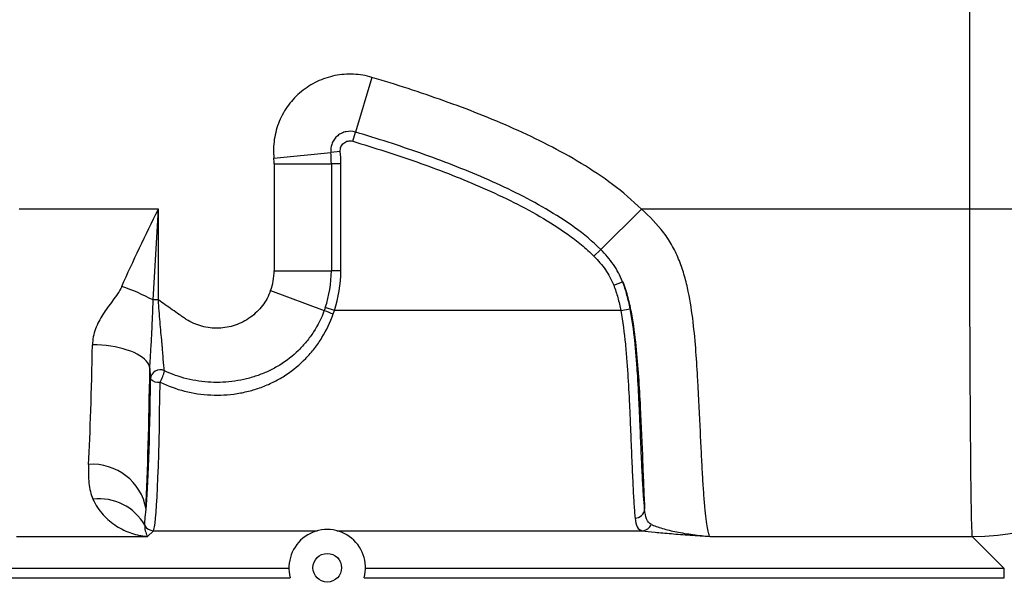
# Model space of a CAD drawing. Units: millimetres. Extents: x 0 to 4080, y 0 to 1540.
# Drawn here: x 1953 to 2035, y 349 to 397 of the extents above; entities that cross this region are included whole.
import ezdxf

# ---------------------------------------------------------------- set-up
doc = ezdxf.new("R2010")
doc.units = ezdxf.units.MM
doc.header["$LTSCALE"] = 5.5
for name, color, linetype, lineweight in [('AM_5', 3, 'Continuous', 25), ('AM_8', 1, 'Continuous', 25), ('TK1', 7, 'Continuous', 25)]:
    doc.layers.add(name, color=color, linetype=linetype, lineweight=lineweight)
doc.styles.get("Standard").update_dxf_attribs({"font": 'ISOCP.SHX', "bigfont": 'EXTFONT.SHX'})
doc.dimstyles.new('AM_JIS$0', dxfattribs={"dimtxt": 3.5, "dimasz": 2.5, "dimexe": 1, "dimexo": 1, "dimgap": 1.5, "dimtad": 3, "dimdsep": 46, "dimtxsty": 'STANDARD', "dimblk": 'OPEN30', "dimcen": 0, "dimclrd": 256, "dimclre": 256, "dimclrt": 2, "dimadec": 0, "dimazin": 2, "dimtp": 0.1, "dimtm": 0.1, "dimtfac": 0.71, "dimtmove": 0, "dimatfit": 3, "dimldrblk": 'OPEN30', "dimfxl": 1, "dimlwd": -1, "dimlwe": -1, "dimarcsym": 0})

# ---------------------------------------------------------------- blocks, each defined once
blk = doc.blocks.new('_Open30')
at = {"color": 0, "linetype": 'ByBlock', "lineweight": -2}
for p, q in [((-1, 0.2679), (0, 0)), ((0, 0), (-1, -0.2679)), ((0, 0), (-1, 0))]:
    blk.add_line(p, q, dxfattribs=at)
blk = doc.blocks.new('*D7')
at = {"layer": 'AM_5', "linetype": 'ByBlock'}
for p, q in [((1632.138, 375.693), (1632.138, 253.606)), ((2042.138, 375.693), (2042.138, 253.606)), ((1645.888, 259.106), (2028.388, 259.106))]:
    blk.add_line(p, q, dxfattribs=at)
at = {"layer": 'Defpoints', "color": 0}
for p in [(1632.138, 381.193), (2042.138, 381.193), (2042.138, 259.106)]:
    blk.add_point(p, dxfattribs=at)
at = {"layer": 'AM_5', "xscale": 13.75, "yscale": 13.75, "zscale": 13.75, "rotation": 180}
blk.add_blockref('_Open30', (1632.138, 259.106), dxfattribs=at)
at = {"layer": 'AM_5', "xscale": 13.75, "yscale": 13.75, "zscale": 13.75}
blk.add_blockref('_Open30', (2042.138, 259.106), dxfattribs=at)
at = {"layer": 'AM_5', "color": 2, "insert": (1837.138, 276.981), "char_height": 19.25, "attachment_point": 5}
blk.add_mtext('410 内部有効寸法', dxfattribs=at)

msp = doc.modelspace()

# ---------------------------------------------------------------- hatches: boundary and pattern name
at = {"layer": 'AM_8'}
h = msp.add_hatch(dxfattribs=at)
h.set_pattern_fill('_U', color=256, scale=13.75, angle=45, style=0, pattern_type=0)
h.set_pattern_definition([(45, (68.127, -105.648), (-9.72272, 9.72272), [])])
edge = h.paths.add_edge_path(flags=0)
edge.add_arc((1674.993, 381.399), 76.2, 194.77776, 224.02527)
edge.add_line((1620.203, 328.442), (1632.858, 328.442))
edge.add_line((1632.858, 328.442), (1639.208, 328.442))
edge.add_line((1639.208, 328.442), (1645.558, 328.442))
edge.add_line((1645.558, 328.442), (1651.664, 328.442))
edge.add_line((1651.664, 328.442), (1657.147, 328.442))
edge.add_ellipse((1657.146, 329.236), major_axis=(-0.636, 0.477), ratio=0.999049, start_angle=126.91737, end_angle=216.81268)
edge.add_line((1657.941, 329.235), (1657.941, 332.219))
edge.add_spline(control_points=[(1657.941, 332.219), (1657.941, 332.277), (1657.934, 332.336), (1657.921, 332.393), (1657.902, 332.48), (1657.867, 332.564), (1657.82, 332.64), (1657.773, 332.715), (1657.712, 332.783), (1657.643, 332.839), (1657.573, 332.894), (1657.493, 332.939), (1657.409, 332.968), (1657.344, 332.991), (1657.276, 333.005), (1657.208, 333.011)], knot_values=[0, 0, 0, 0, 0.000175, 0.000175, 0.000175, 0.000444, 0.000444, 0.000444, 0.000713, 0.000713, 0.000713, 0.000982, 0.000982, 0.000982, 0.001189, 0.001189, 0.001189, 0.001189], weights=[1, 1, 1, 1, 1, 1, 1, 1, 1, 1, 1, 1, 1, 1, 1, 1], degree=3, periodic=0)
edge.add_spline(control_points=[(1657.208, 333.011), (1657.235, 333.143), (1657.28, 333.273), (1657.34, 333.394), (1657.419, 333.553), (1657.526, 333.701), (1657.654, 333.825), (1657.732, 333.902), (1657.818, 333.97), (1657.91, 334.028), (1658.06, 334.123), (1658.227, 334.194), (1658.4, 334.234), (1658.516, 334.261), (1658.637, 334.275), (1658.757, 334.275)], knot_values=[0.00033, 0.00033, 0.00033, 0.00033, 0.000739, 0.000739, 0.000739, 0.00128, 0.00128, 0.00128, 0.001608, 0.001608, 0.001608, 0.002145, 0.002145, 0.002145, 0.002507, 0.002507, 0.002507, 0.002507], weights=[1, 1, 1, 1, 1, 1, 1, 1, 1, 1, 1, 1, 1, 1, 1, 1], degree=3, periodic=0)
edge.add_line((1658.757, 334.275), (1678.397, 334.275))
edge.add_spline(control_points=[(1678.397, 334.275), (1678.534, 334.275), (1678.672, 334.256), (1678.804, 334.221), (1678.975, 334.175), (1679.14, 334.1), (1679.286, 334), (1679.379, 333.937), (1679.465, 333.864), (1679.542, 333.783), (1679.665, 333.653), (1679.768, 333.5), (1679.841, 333.337), (1679.887, 333.233), (1679.922, 333.124), (1679.945, 333.013)], knot_values=[0, 0, 0, 0, 0.000411, 0.000411, 0.000411, 0.000945, 0.000945, 0.000945, 0.001279, 0.001279, 0.001279, 0.001819, 0.001819, 0.001819, 0.002158, 0.002158, 0.002158, 0.002158], weights=[1, 1, 1, 1, 1, 1, 1, 1, 1, 1, 1, 1, 1, 1, 1, 1], degree=3, periodic=0)
edge.add_line((1679.945, 333.013), (1679.161, 333.013))
edge.add_ellipse((1678.419, 332.729), major_axis=(0.636, 0.477), ratio=0.999049, start_angle=323.18732, end_angle=344.0497, ccw=False)
edge.add_line((1679.213, 332.73), (1679.213, 328.442))
edge.add_line((1679.213, 328.442), (1685.245, 328.442))
edge.add_line((1685.245, 328.442), (1694.136, 328.442))
edge.add_line((1694.136, 328.442), (1700.168, 328.442))
edge.add_line((1700.168, 328.442), (1700.168, 332.73))
edge.add_ellipse((1700.962, 332.729), major_axis=(-0.636, 0.477), ratio=0.999049, start_angle=15.9503, end_angle=36.81268, ccw=False)
edge.add_line((1700.22, 333.013), (1699.436, 333.013))
edge.add_spline(control_points=[(1699.436, 333.013), (1699.446, 333.061), (1699.458, 333.108), (1699.472, 333.155), (1699.525, 333.325), (1699.606, 333.488), (1699.712, 333.63), (1699.817, 333.773), (1699.948, 333.9), (1700.095, 334), (1700.185, 334.062), (1700.283, 334.114), (1700.384, 334.156), (1700.548, 334.223), (1700.726, 334.263), (1700.903, 334.272), (1700.93, 334.274), (1700.957, 334.275), (1700.984, 334.275)], knot_values=[0, 0, 0, 0, 0.000147, 0.000147, 0.000147, 0.000686, 0.000686, 0.000686, 0.001225, 0.001225, 0.001225, 0.001555, 0.001555, 0.001555, 0.002094, 0.002094, 0.002094, 0.002176, 0.002176, 0.002176, 0.002176], weights=[1, 1, 1, 1, 1, 1, 1, 1, 1, 1, 1, 1, 1, 1, 1, 1, 1, 1, 1], degree=3, periodic=0)
edge.add_line((1700.984, 334.275), (1720.624, 334.275))
edge.add_spline(control_points=[(1720.624, 334.275), (1720.676, 334.275), (1720.728, 334.272), (1720.779, 334.267), (1720.955, 334.25), (1721.131, 334.202), (1721.291, 334.127), (1721.451, 334.052), (1721.601, 333.949), (1721.727, 333.825), (1721.808, 333.747), (1721.881, 333.659), (1721.943, 333.565), (1721.981, 333.506), (1722.016, 333.445), (1722.047, 333.382)], knot_values=[0, 0, 0, 0, 0.000155, 0.000155, 0.000155, 0.000693, 0.000693, 0.000693, 0.00123, 0.00123, 0.00123, 0.00157, 0.00157, 0.00157, 0.001782, 0.001782, 0.001782, 0.001782], weights=[1, 1, 1, 1, 1, 1, 1, 1, 1, 1, 1, 1, 1, 1, 1, 1], degree=3, periodic=0)
edge.add_spline(control_points=[(1722.047, 333.382), (1722.046, 333.38), (1722.044, 333.379), (1722.043, 333.378), (1722.027, 333.363), (1722.012, 333.348), (1721.998, 333.332), (1721.966, 333.297), (1721.937, 333.26), (1721.91, 333.221), (1721.872, 333.166), (1721.839, 333.107), (1721.807, 333.048), (1721.743, 332.928), (1721.682, 332.805), (1721.6, 332.697)], knot_values=[-0.000006, -0.000006, -0.000006, -0.000006, 0, 0, 0, 0.000064, 0.000064, 0.000064, 0.000206, 0.000206, 0.000206, 0.000407, 0.000407, 0.000407, 0.000816, 0.000816, 0.000816, 0.000816], weights=[1, 1, 1, 1, 1, 1, 1, 1, 1, 1, 1, 1, 1, 1, 1, 1], degree=3, periodic=0)
edge.add_spline(control_points=[(1721.6, 332.697), (1721.552, 332.632), (1721.512, 332.559), (1721.485, 332.482), (1721.456, 332.398), (1721.441, 332.308), (1721.441, 332.219)], knot_values=[0.000736, 0.000736, 0.000736, 0.000736, 0.000982, 0.000982, 0.000982, 0.001251, 0.001251, 0.001251, 0.001251], weights=[1, 1, 1, 1, 1, 1, 1], degree=3, periodic=0)
edge.add_line((1721.441, 332.219), (1721.441, 329.235))
edge.add_ellipse((1722.235, 329.236), major_axis=(0.636, 0.477), ratio=0.999049, start_angle=143.18732, end_angle=233.08263)
edge.add_line((1722.234, 328.442), (1727.707, 328.442))
edge.add_line((1727.707, 328.442), (1739.116, 328.442))
edge.add_line((1739.116, 328.442), (1743.691, 328.442))
edge.add_line((1743.691, 328.442), (1743.691, 332.219))
edge.add_spline(control_points=[(1743.691, 332.219), (1743.691, 332.277), (1743.684, 332.336), (1743.672, 332.393), (1743.652, 332.48), (1743.617, 332.564), (1743.57, 332.64), (1743.558, 332.659), (1743.545, 332.678), (1743.531, 332.697)], knot_values=[0, 0, 0, 0, 0.000175, 0.000175, 0.000175, 0.000444, 0.000444, 0.000444, 0.000513, 0.000513, 0.000513, 0.000513], weights=[1, 1, 1, 1, 1, 1, 1, 1, 1, 1], degree=3, periodic=0)
edge.add_spline(control_points=[(1743.531, 332.697), (1743.449, 332.805), (1743.388, 332.928), (1743.324, 333.048), (1743.292, 333.107), (1743.259, 333.166), (1743.221, 333.221), (1743.194, 333.26), (1743.165, 333.297), (1743.133, 333.332), (1743.119, 333.348), (1743.104, 333.363), (1743.089, 333.378), (1743.087, 333.379), (1743.086, 333.38), (1743.084, 333.382)], knot_values=[0, 0, 0, 0, 0.000408, 0.000408, 0.000408, 0.000609, 0.000609, 0.000609, 0.00075, 0.00075, 0.00075, 0.000814, 0.000814, 0.000814, 0.00082, 0.00082, 0.00082, 0.00082], weights=[1, 1, 1, 1, 1, 1, 1, 1, 1, 1, 1, 1, 1, 1, 1, 1], degree=3, periodic=0)
edge.add_spline(control_points=[(1743.084, 333.382), (1743.086, 333.386), (1743.088, 333.39), (1743.09, 333.394), (1743.169, 333.553), (1743.277, 333.701), (1743.404, 333.825), (1743.482, 333.902), (1743.569, 333.97), (1743.661, 334.028), (1743.81, 334.123), (1743.978, 334.194), (1744.15, 334.234), (1744.267, 334.261), (1744.387, 334.275), (1744.507, 334.275)], knot_values=[0.000726, 0.000726, 0.000726, 0.000726, 0.000739, 0.000739, 0.000739, 0.00128, 0.00128, 0.00128, 0.001608, 0.001608, 0.001608, 0.002145, 0.002145, 0.002145, 0.002507, 0.002507, 0.002507, 0.002507], weights=[1, 1, 1, 1, 1, 1, 1, 1, 1, 1, 1, 1, 1, 1, 1, 1], degree=3, periodic=0)
edge.add_line((1744.507, 334.275), (1764.16, 334.275))
edge.add_spline(control_points=[(1764.16, 334.275), (1764.212, 334.275), (1764.263, 334.272), (1764.315, 334.267), (1764.491, 334.25), (1764.666, 334.202), (1764.827, 334.127), (1764.987, 334.052), (1765.137, 333.949), (1765.263, 333.825), (1765.344, 333.747), (1765.416, 333.659), (1765.478, 333.565), (1765.577, 333.415), (1765.652, 333.246), (1765.695, 333.071), (1765.7, 333.051), (1765.705, 333.031), (1765.709, 333.011)], knot_values=[0, 0, 0, 0, 0.000155, 0.000155, 0.000155, 0.000693, 0.000693, 0.000693, 0.00123, 0.00123, 0.00123, 0.00157, 0.00157, 0.00157, 0.002116, 0.002116, 0.002116, 0.002178, 0.002178, 0.002178, 0.002178], weights=[1, 1, 1, 1, 1, 1, 1, 1, 1, 1, 1, 1, 1, 1, 1, 1, 1, 1, 1], degree=3, periodic=0)
edge.add_spline(control_points=[(1765.709, 333.011), (1765.671, 333.008), (1765.633, 333.002), (1765.596, 332.994), (1765.509, 332.974), (1765.424, 332.939), (1765.349, 332.892), (1765.274, 332.845), (1765.206, 332.784), (1765.15, 332.715), (1765.095, 332.645), (1765.05, 332.566), (1765.021, 332.482), (1764.991, 332.398), (1764.976, 332.308), (1764.976, 332.219)], knot_values=[0.000061, 0.000061, 0.000061, 0.000061, 0.000176, 0.000176, 0.000176, 0.000445, 0.000445, 0.000445, 0.000713, 0.000713, 0.000713, 0.000982, 0.000982, 0.000982, 0.001251, 0.001251, 0.001251, 0.001251], weights=[1, 1, 1, 1, 1, 1, 1, 1, 1, 1, 1, 1, 1, 1, 1, 1], degree=3, periodic=0)
edge.add_line((1764.976, 332.219), (1764.976, 329.235))
edge.add_ellipse((1765.77, 329.236), major_axis=(0.636, 0.477), ratio=0.999049, start_angle=143.18732, end_angle=233.08263)
edge.add_line((1765.77, 328.442), (1769.551, 328.442))
edge.add_line((1769.551, 328.442), (1776.863, 328.442))
edge.add_line((1776.863, 328.442), (1783.213, 328.442))
edge.add_line((1783.213, 328.442), (1783.213, 324.472))
edge.add_line((1783.213, 324.472), (1776.863, 324.472))
edge.add_line((1776.863, 324.472), (1769.551, 324.472))
edge.add_line((1769.551, 324.472), (1765.77, 324.472))
edge.add_ellipse((1765.77, 323.678), major_axis=(-0.636, 0.477), ratio=0.999049, start_angle=306.91737, end_angle=396.81268)
edge.add_line((1764.976, 323.678), (1764.976, 319.9))
edge.add_line((1764.976, 319.9), (1782.975, 319.9))
edge.add_spline(control_points=[(1782.975, 319.9), (1783.186, 319.9), (1783.4, 319.925), (1783.606, 319.973), (1783.909, 320.044), (1784.204, 320.168), (1784.466, 320.334), (1784.729, 320.501), (1784.966, 320.716), (1785.158, 320.96), (1785.35, 321.205), (1785.503, 321.486), (1785.604, 321.78)], knot_values=[0, 0, 0, 0, 0.000635, 0.000635, 0.000635, 0.001576, 0.001576, 0.001576, 0.002516, 0.002516, 0.002516, 0.003456, 0.003456, 0.003456, 0.003456], weights=[1, 1, 1, 1, 1, 1, 1, 1, 1, 1, 1, 1, 1], degree=3, periodic=0)
edge.add_arc((1689.468, 354.649), 101.6, 341.12421, 346.30264)
edge.add_spline(control_points=[(1788.178, 330.591), (1788.262, 330.936), (1788.407, 331.272), (1788.601, 331.569), (1788.794, 331.867), (1789.042, 332.136), (1789.323, 332.353), (1789.604, 332.57), (1789.927, 332.741), (1790.264, 332.852), (1790.584, 332.958), (1790.924, 333.013), (1791.261, 333.013)], knot_values=[0, 0, 0, 0, 0.001066, 0.001066, 0.001066, 0.002131, 0.002131, 0.002131, 0.003196, 0.003196, 0.003196, 0.004205, 0.004205, 0.004205, 0.004205], weights=[1, 1, 1, 1, 1, 1, 1, 1, 1, 1, 1, 1, 1], degree=3, periodic=0)
edge.add_line((1791.261, 333.013), (1883.014, 333.013))
edge.add_spline(control_points=[(1883.014, 333.013), (1883.351, 333.013), (1883.691, 332.958), (1884.011, 332.852), (1884.348, 332.741), (1884.671, 332.57), (1884.952, 332.353), (1885.233, 332.136), (1885.481, 331.867), (1885.674, 331.569), (1885.868, 331.272), (1886.013, 330.936), (1886.097, 330.591)], knot_values=[0, 0, 0, 0, 0.00101, 0.00101, 0.00101, 0.002077, 0.002077, 0.002077, 0.003144, 0.003144, 0.003144, 0.004211, 0.004211, 0.004211, 0.004211], weights=[1, 1, 1, 1, 1, 1, 1, 1, 1, 1, 1, 1, 1], degree=3, periodic=0)
edge.add_arc((1984.807, 354.649), 101.6, 193.69736, 198.87579)
edge.add_spline(control_points=[(1888.671, 321.78), (1888.74, 321.58), (1888.832, 321.386), (1888.944, 321.206), (1889.109, 320.942), (1889.322, 320.703), (1889.565, 320.509), (1889.808, 320.315), (1890.087, 320.16), (1890.381, 320.057), (1890.674, 319.954), (1890.989, 319.9), (1891.3, 319.9)], knot_values=[0, 0, 0, 0, 0.000636, 0.000636, 0.000636, 0.001576, 0.001576, 0.001576, 0.002516, 0.002516, 0.002516, 0.003456, 0.003456, 0.003456, 0.003456], weights=[1, 1, 1, 1, 1, 1, 1, 1, 1, 1, 1, 1, 1], degree=3, periodic=0)
edge.add_line((1891.3, 319.9), (1909.299, 319.9))
edge.add_line((1909.299, 319.9), (1909.299, 323.678))
edge.add_ellipse((1908.505, 323.678), major_axis=(0.636, 0.477), ratio=0.999049, start_angle=323.18732, end_angle=413.08263)
edge.add_line((1908.505, 324.472), (1904.724, 324.472))
edge.add_line((1904.724, 324.472), (1897.412, 324.472))
edge.add_line((1897.412, 324.472), (1891.062, 324.472))
edge.add_line((1891.062, 324.472), (1891.062, 328.442))
edge.add_line((1891.062, 328.442), (1897.412, 328.442))
edge.add_line((1897.412, 328.442), (1904.724, 328.442))
edge.add_line((1904.724, 328.442), (1908.505, 328.442))
edge.add_ellipse((1908.505, 329.236), major_axis=(-0.636, 0.477), ratio=0.999049, start_angle=126.91737, end_angle=216.81268)
edge.add_line((1909.299, 329.235), (1909.299, 332.219))
edge.add_spline(control_points=[(1909.299, 332.219), (1909.299, 332.277), (1909.292, 332.336), (1909.28, 332.393), (1909.26, 332.48), (1909.225, 332.564), (1909.178, 332.64), (1909.131, 332.715), (1909.07, 332.783), (1909.001, 332.839), (1908.932, 332.894), (1908.852, 332.939), (1908.768, 332.968), (1908.703, 332.991), (1908.635, 333.005), (1908.566, 333.011)], knot_values=[0, 0, 0, 0, 0.000175, 0.000175, 0.000175, 0.000444, 0.000444, 0.000444, 0.000713, 0.000713, 0.000713, 0.000982, 0.000982, 0.000982, 0.001189, 0.001189, 0.001189, 0.001189], weights=[1, 1, 1, 1, 1, 1, 1, 1, 1, 1, 1, 1, 1, 1, 1, 1], degree=3, periodic=0)
edge.add_spline(control_points=[(1908.566, 333.011), (1908.57, 333.031), (1908.575, 333.051), (1908.58, 333.071), (1908.623, 333.246), (1908.698, 333.415), (1908.797, 333.565), (1908.859, 333.659), (1908.931, 333.747), (1909.012, 333.825), (1909.139, 333.949), (1909.288, 334.052), (1909.448, 334.127), (1909.609, 334.202), (1909.784, 334.25), (1909.96, 334.267), (1910.012, 334.272), (1910.063, 334.275), (1910.115, 334.275)], knot_values=[0.000329, 0.000329, 0.000329, 0.000329, 0.00039, 0.00039, 0.00039, 0.000934, 0.000934, 0.000934, 0.001271, 0.001271, 0.001271, 0.001805, 0.001805, 0.001805, 0.002339, 0.002339, 0.002339, 0.002493, 0.002493, 0.002493, 0.002493], weights=[1, 1, 1, 1, 1, 1, 1, 1, 1, 1, 1, 1, 1, 1, 1, 1, 1, 1, 1], degree=3, periodic=0)
edge.add_line((1910.115, 334.275), (1929.768, 334.275))
edge.add_spline(control_points=[(1929.768, 334.275), (1929.888, 334.275), (1930.008, 334.261), (1930.125, 334.234), (1930.297, 334.194), (1930.465, 334.123), (1930.614, 334.028), (1930.706, 333.97), (1930.793, 333.902), (1930.871, 333.825), (1930.998, 333.701), (1931.106, 333.553), (1931.185, 333.394), (1931.187, 333.39), (1931.189, 333.386), (1931.191, 333.382)], knot_values=[0, 0, 0, 0, 0.00036, 0.00036, 0.00036, 0.000894, 0.000894, 0.000894, 0.001221, 0.001221, 0.001221, 0.001759, 0.001759, 0.001759, 0.001772, 0.001772, 0.001772, 0.001772], weights=[1, 1, 1, 1, 1, 1, 1, 1, 1, 1, 1, 1, 1, 1, 1, 1], degree=3, periodic=0)
edge.add_spline(control_points=[(1931.191, 333.382), (1931.189, 333.38), (1931.188, 333.379), (1931.186, 333.378), (1931.171, 333.363), (1931.156, 333.348), (1931.142, 333.332), (1931.11, 333.297), (1931.081, 333.26), (1931.054, 333.221), (1931.016, 333.166), (1930.983, 333.107), (1930.951, 333.048), (1930.887, 332.928), (1930.826, 332.805), (1930.744, 332.697)], knot_values=[-0.000006, -0.000006, -0.000006, -0.000006, 0, 0, 0, 0.000064, 0.000064, 0.000064, 0.000206, 0.000206, 0.000206, 0.000407, 0.000407, 0.000407, 0.000816, 0.000816, 0.000816, 0.000816], weights=[1, 1, 1, 1, 1, 1, 1, 1, 1, 1, 1, 1, 1, 1, 1, 1], degree=3, periodic=0)
edge.add_spline(control_points=[(1930.744, 332.697), (1930.695, 332.632), (1930.656, 332.559), (1930.629, 332.482), (1930.599, 332.398), (1930.584, 332.308), (1930.584, 332.219)], knot_values=[0.000736, 0.000736, 0.000736, 0.000736, 0.000982, 0.000982, 0.000982, 0.001251, 0.001251, 0.001251, 0.001251], weights=[1, 1, 1, 1, 1, 1, 1], degree=3, periodic=0)
edge.add_line((1930.584, 332.219), (1930.584, 328.442))
edge.add_line((1930.584, 328.442), (1935.159, 328.442))
edge.add_line((1935.159, 328.442), (1946.568, 328.442))
edge.add_line((1946.568, 328.442), (1952.041, 328.442))
edge.add_ellipse((1952.04, 329.236), major_axis=(-0.636, 0.477), ratio=0.999049, start_angle=126.91737, end_angle=216.81268)
edge.add_line((1952.835, 329.235), (1952.835, 332.219))
edge.add_spline(control_points=[(1952.835, 332.219), (1952.835, 332.277), (1952.828, 332.336), (1952.815, 332.393), (1952.796, 332.48), (1952.761, 332.564), (1952.714, 332.64), (1952.702, 332.659), (1952.689, 332.678), (1952.675, 332.697)], knot_values=[0, 0, 0, 0, 0.000175, 0.000175, 0.000175, 0.000444, 0.000444, 0.000444, 0.000513, 0.000513, 0.000513, 0.000513], weights=[1, 1, 1, 1, 1, 1, 1, 1, 1, 1], degree=3, periodic=0)
edge.add_spline(control_points=[(1952.675, 332.697), (1952.593, 332.805), (1952.532, 332.928), (1952.468, 333.048), (1952.436, 333.107), (1952.403, 333.166), (1952.365, 333.221), (1952.338, 333.26), (1952.309, 333.297), (1952.277, 333.332), (1952.263, 333.348), (1952.248, 333.363), (1952.232, 333.378), (1952.231, 333.379), (1952.229, 333.38), (1952.228, 333.382)], knot_values=[0, 0, 0, 0, 0.000408, 0.000408, 0.000408, 0.000609, 0.000609, 0.000609, 0.00075, 0.00075, 0.00075, 0.000814, 0.000814, 0.000814, 0.00082, 0.00082, 0.00082, 0.00082], weights=[1, 1, 1, 1, 1, 1, 1, 1, 1, 1, 1, 1, 1, 1, 1, 1], degree=3, periodic=0)
edge.add_spline(control_points=[(1952.228, 333.382), (1952.259, 333.445), (1952.294, 333.506), (1952.332, 333.565), (1952.394, 333.659), (1952.467, 333.747), (1952.548, 333.825), (1952.674, 333.949), (1952.824, 334.052), (1952.984, 334.127), (1953.144, 334.202), (1953.32, 334.25), (1953.496, 334.267), (1953.547, 334.272), (1953.599, 334.275), (1953.651, 334.275)], knot_values=[0.000722, 0.000722, 0.000722, 0.000722, 0.000934, 0.000934, 0.000934, 0.001271, 0.001271, 0.001271, 0.001805, 0.001805, 0.001805, 0.002339, 0.002339, 0.002339, 0.002493, 0.002493, 0.002493, 0.002493], weights=[1, 1, 1, 1, 1, 1, 1, 1, 1, 1, 1, 1, 1, 1, 1, 1], degree=3, periodic=0)
edge.add_line((1953.651, 334.275), (1973.291, 334.275))
edge.add_spline(control_points=[(1973.291, 334.275), (1973.318, 334.275), (1973.345, 334.274), (1973.372, 334.272), (1973.549, 334.263), (1973.727, 334.223), (1973.891, 334.156), (1973.992, 334.114), (1974.09, 334.062), (1974.18, 334), (1974.327, 333.9), (1974.458, 333.773), (1974.563, 333.63), (1974.669, 333.488), (1974.751, 333.325), (1974.803, 333.155), (1974.817, 333.108), (1974.829, 333.061), (1974.839, 333.013)], knot_values=[0, 0, 0, 0, 0.000082, 0.000082, 0.000082, 0.000621, 0.000621, 0.000621, 0.000951, 0.000951, 0.000951, 0.001491, 0.001491, 0.001491, 0.002031, 0.002031, 0.002031, 0.002178, 0.002178, 0.002178, 0.002178], weights=[1, 1, 1, 1, 1, 1, 1, 1, 1, 1, 1, 1, 1, 1, 1, 1, 1, 1, 1], degree=3, periodic=0)
edge.add_line((1974.839, 333.013), (1974.055, 333.013))
edge.add_ellipse((1973.313, 332.729), major_axis=(0.636, 0.477), ratio=0.999049, start_angle=323.18732, end_angle=344.0497, ccw=False)
edge.add_line((1974.107, 332.73), (1974.107, 328.442))
edge.add_line((1974.107, 328.442), (1980.139, 328.442))
edge.add_line((1980.139, 328.442), (1989.03, 328.442))
edge.add_line((1989.03, 328.442), (1995.062, 328.442))
edge.add_line((1995.062, 328.442), (1995.062, 332.73))
edge.add_ellipse((1995.856, 332.729), major_axis=(-0.636, 0.477), ratio=0.999049, start_angle=15.9503, end_angle=36.81268, ccw=False)
edge.add_line((1995.114, 333.013), (1994.33, 333.013))
edge.add_spline(control_points=[(1994.33, 333.013), (1994.353, 333.124), (1994.388, 333.233), (1994.434, 333.337), (1994.508, 333.5), (1994.61, 333.653), (1994.733, 333.783), (1994.81, 333.864), (1994.896, 333.937), (1994.989, 334), (1995.135, 334.1), (1995.3, 334.175), (1995.471, 334.221), (1995.603, 334.256), (1995.741, 334.275), (1995.878, 334.275)], knot_values=[0, 0, 0, 0, 0.00034, 0.00034, 0.00034, 0.000882, 0.000882, 0.000882, 0.001217, 0.001217, 0.001217, 0.001752, 0.001752, 0.001752, 0.002164, 0.002164, 0.002164, 0.002164], weights=[1, 1, 1, 1, 1, 1, 1, 1, 1, 1, 1, 1, 1, 1, 1, 1], degree=3, periodic=0)
edge.add_line((1995.878, 334.275), (2015.518, 334.275))
edge.add_spline(control_points=[(2015.518, 334.275), (2015.638, 334.275), (2015.759, 334.261), (2015.875, 334.234), (2016.048, 334.194), (2016.215, 334.123), (2016.365, 334.028), (2016.457, 333.97), (2016.543, 333.902), (2016.621, 333.825), (2016.749, 333.701), (2016.856, 333.553), (2016.935, 333.394), (2016.995, 333.273), (2017.04, 333.143), (2017.067, 333.011)], knot_values=[0, 0, 0, 0, 0.00036, 0.00036, 0.00036, 0.000894, 0.000894, 0.000894, 0.001221, 0.001221, 0.001221, 0.001759, 0.001759, 0.001759, 0.002167, 0.002167, 0.002167, 0.002167], weights=[1, 1, 1, 1, 1, 1, 1, 1, 1, 1, 1, 1, 1, 1, 1, 1], degree=3, periodic=0)
edge.add_spline(control_points=[(2017.067, 333.011), (2017.029, 333.008), (2016.991, 333.002), (2016.954, 332.994), (2016.867, 332.974), (2016.783, 332.939), (2016.707, 332.892), (2016.632, 332.845), (2016.564, 332.784), (2016.508, 332.715), (2016.453, 332.645), (2016.409, 332.566), (2016.379, 332.482), (2016.35, 332.398), (2016.335, 332.308), (2016.335, 332.219)], knot_values=[0.000061, 0.000061, 0.000061, 0.000061, 0.000176, 0.000176, 0.000176, 0.000445, 0.000445, 0.000445, 0.000713, 0.000713, 0.000713, 0.000982, 0.000982, 0.000982, 0.001251, 0.001251, 0.001251, 0.001251], weights=[1, 1, 1, 1, 1, 1, 1, 1, 1, 1, 1, 1, 1, 1, 1, 1], degree=3, periodic=0)
edge.add_line((2016.335, 332.219), (2016.335, 329.235))
edge.add_ellipse((2017.129, 329.236), major_axis=(0.636, 0.477), ratio=0.999049, start_angle=143.18732, end_angle=233.08263)
edge.add_line((2017.128, 328.442), (2022.611, 328.442))
edge.add_line((2022.611, 328.442), (2028.717, 328.442))
edge.add_line((2028.717, 328.442), (2035.067, 328.442))
edge.add_line((2035.067, 328.442), (2041.417, 328.442))
edge.add_line((2041.417, 328.442), (2054.072, 328.442))
edge.add_arc((1999.282, 381.399), 76.2, 315.97473, 345.22224)
edge.add_arc((2035.385, 371.875), 38.862, 345.22224, 360)
edge.add_line((2074.247, 371.875), (2074.247, 635.019))
edge.add_arc((2035.385, 635.019), 38.862, 0, 3.82784)
edge.add_arc((1998.13, 632.526), 76.2, 3.82784, 43.16989)
edge.add_spline(control_points=[(2053.705, 684.66), (2048.967, 689.711), (2042.17, 692.677), (2035.191, 692.677)], knot_values=[0, 0, 0, 0, 1, 1, 1, 1], weights=[1, 1, 1, 1], degree=3, periodic=0)
edge.add_line((2035.191, 692.677), (2011.301, 692.677))
edge.add_ellipse((2011.301, 691.486), major_axis=(-0.289, 1.156), ratio=0.999353, start_angle=345.98633, end_angle=435.71875)
edge.add_line((2010.111, 691.491), (2010.044, 675.067))
edge.add_ellipse((2008.853, 675.072), major_axis=(-0.289, 1.156), ratio=0.999353, start_angle=165.98633, end_angle=255.71875, ccw=False)
edge.add_line((2008.854, 673.881), (1960.315, 673.881))
edge.add_ellipse((1960.316, 675.072), major_axis=(-0.289, -1.156), ratio=0.999353, start_angle=-75.71875, end_angle=14.01367, ccw=False)
edge.add_line((1959.125, 675.067), (1959.058, 691.491))
edge.add_ellipse((1957.868, 691.486), major_axis=(0.289, 1.156), ratio=0.999353, start_angle=284.28125, end_angle=374.01367)
edge.add_line((1957.868, 692.677), (1887.698, 692.677))
edge.add_spline(control_points=[(1887.698, 692.677), (1886.382, 692.676), (1885.137, 691.798), (1884.701, 690.547)], knot_values=[0, 0, 0, 0, 1, 1, 1, 1], weights=[1, 1, 1, 1], degree=3, periodic=0)
edge.add_spline(control_points=[(1884.701, 690.547), (1883.905, 688.263), (1882.993, 686.129), (1880.507, 681.71), (1878.815, 679.576), (1876.206, 677.548), (1875.66, 677.175), (1874.8, 676.666), (1874.507, 676.505), (1873.908, 676.2), (1873.6, 676.057), (1872.627, 675.651), (1871.91, 675.414), (1870.18, 675), (1869.167, 674.823), (1862.971, 674.067), (1854.391, 673.881), (1837.138, 673.881)], knot_values=[0, 0, 0, 0, 0.138013, 0.138013, 0.318108, 0.318108, 0.363132, 0.363132, 0.385644, 0.385644, 0.408156, 0.408156, 0.45318, 0.45318, 0.498204, 0.498204, 0.6783, 0.6783, 0.6783, 0.6783], weights=[1, 1, 1, 1, 1, 1, 1, 1, 1, 1, 1, 1, 1, 1, 1, 1, 1, 1], degree=3, periodic=0)
edge.add_spline(control_points=[(1837.138, 673.881), (1770.338, 673.881), (1793.636, 678.883), (1789.574, 690.547)], knot_values=[0, 0, 0, 0, 1, 1, 1, 1], weights=[1, 1, 1, 1], degree=3, periodic=0)
edge.add_spline(control_points=[(1789.574, 690.547), (1789.115, 691.865), (1787.797, 692.677), (1786.577, 692.677)], knot_values=[0, 0, 0, 0, 1, 1, 1, 1], weights=[1, 1, 1, 1], degree=3, periodic=0)
edge.add_line((1786.577, 692.677), (1716.407, 692.677))
edge.add_ellipse((1716.407, 691.486), major_axis=(-0.289, 1.156), ratio=0.999353, start_angle=345.98633, end_angle=435.71875)
edge.add_line((1715.217, 691.491), (1715.15, 675.067))
edge.add_ellipse((1713.959, 675.072), major_axis=(0.289, -1.156), ratio=0.999353, start_angle=-14.01367, end_angle=75.71875, ccw=False)
edge.add_line((1713.96, 673.881), (1665.421, 673.881))
edge.add_ellipse((1665.422, 675.072), major_axis=(0.289, 1.156), ratio=0.999353, start_angle=104.28125, end_angle=194.01367, ccw=False)
edge.add_line((1664.231, 675.067), (1664.164, 691.491))
edge.add_ellipse((1662.974, 691.486), major_axis=(0.289, 1.156), ratio=0.999353, start_angle=284.28125, end_angle=374.01367)
edge.add_line((1662.974, 692.677), (1639.084, 692.677))
edge.add_spline(control_points=[(1639.084, 692.677), (1638.212, 692.677), (1637.344, 692.632), (1635.614, 692.454), (1634.751, 692.319), (1632.213, 691.79), (1630.575, 691.271), (1628.199, 690.241), (1627.416, 689.853), (1625.903, 689.004), (1625.173, 688.544), (1623.065, 687.059), (1621.763, 685.931), (1620.57, 684.66)], knot_values=[0, 0, 0, 0, 0.125, 0.125, 0.25, 0.25, 0.5, 0.5, 0.625, 0.625, 0.75, 0.75, 1, 1, 1, 1], weights=[1, 1, 1, 1, 1, 1, 1, 1, 1, 1, 1, 1, 1, 1], degree=3, periodic=0)
edge.add_arc((1676.145, 632.526), 76.2, 136.83011, 176.17216)
edge.add_arc((1638.891, 635.019), 38.862, 176.17216, 180)
edge.add_line((1600.029, 635.019), (1600.029, 371.875))
edge.add_arc((1638.891, 371.875), 38.862, 180, 194.77776)
edge = h.paths.add_edge_path(flags=0)
edge.add_arc((1633.811, 682.771), 3.81, 0, 360)
edge = h.paths.add_edge_path(flags=0)
edge.add_arc((2040.465, 682.771), 3.81, 0, 360)
edge = h.paths.add_edge_path(flags=0)
edge.add_line((1610.704, 371.875), (1610.704, 635.019))
edge.add_arc((1638.891, 635.019), 28.187, 90, 180, ccw=False)
edge.add_line((1638.891, 663.206), (2035.385, 663.206))
edge.add_arc((2035.385, 635.019), 28.187, 0, 90, ccw=False)
edge.add_line((2063.571, 635.019), (2063.571, 371.875))
edge.add_arc((2035.385, 371.875), 28.187, 270, 360, ccw=False)
edge.add_line((2035.385, 343.688), (1638.891, 343.688))
edge.add_arc((1638.891, 371.875), 28.187, 180, 270, ccw=False)

# ---------------------------------------------------------------- linework, layer by layer
at = {"layer": 'TK1'}
for p, q in [((2032.199, 402.605), (2032.199, 381.193)), ((1982.645, 392.146), (1981.286, 387.6)), ((1981.059, 386.842), (1981.286, 387.6)), ((1974.511, 385.444), (1979.233, 385.909)), ((1980.02, 385.986), (1979.233, 385.909)), ((1974.534, 384.977), (1974.534, 376.087)), ((1974.534, 384.977), (1979.279, 384.977)), ((1979.279, 384.977), (1979.279, 376.087)), ((1980.07, 384.977), (1979.279, 384.977)), ((1980.07, 376.087), (1980.07, 384.977)), ((1964.931, 381.193), (1953.396, 381.193)), ((1964.931, 373.668), (1964.931, 381.193)), ((2004.986, 381.193), (2001.615, 377.854)), ((2032.199, 381.193), (2004.986, 381.193)), ((2053.014, 381.193), (2032.199, 381.193)), ((2001.053, 377.297), (2001.615, 377.854)), ((1974.534, 376.087), (1979.279, 376.087)), ((1980.07, 376.087), (1979.279, 376.087)), ((2002.691, 374.887), (2003.427, 375.183)), ((1974.24, 374.44), (1978.691, 372.796)), ((1964.931, 373.668), (1964.499, 373.668)), ((1979.526, 372.785), (1978.777, 373.039)), ((2003.28, 372.785), (1979.526, 372.785)), ((2003.28, 372.785), (2004.058, 372.938)), ((1964.042, 354.032), (1964.519, 354.509)), ((1964.519, 354.509), (1978.136, 354.509)), ((1979.738, 354.509), (2005.078, 354.509)), ((1953.177, 354.032), (1964.042, 354.032)), ((2010.678, 354.032), (2032.413, 354.032)), ((2032.413, 354.032), (2035.085, 351.359)), ((1975.763, 351.359), (1952.509, 351.359)), ((2035.085, 351.359), (1982.111, 351.359)), ((2035.085, 350.598), (2035.085, 351.359)), ((1952.509, 350.598), (1975.875, 350.598)), ((1981.999, 350.598), (2035.085, 350.598))]:
    msp.add_line(p, q, dxfattribs=at)
at = {"layer": 'TK1', "flags": 128}
msp.add_lwpolyline([(1964.225, 367.977), (1964.198, 368.136), (1964.139, 368.295), (1964.049, 368.451), (1963.93, 368.604), (1963.781, 368.753), (1963.604, 368.898), (1963.399, 369.036), (1963.169, 369.167), (1962.915, 369.29), (1962.638, 369.405), (1962.34, 369.51), (1962.024, 369.605), (1961.69, 369.69), (1961.342, 369.763), (1960.982, 369.825), (1960.612, 369.874), (1960.234, 369.911), (1959.851, 369.936), (1959.466, 369.947)], dxfattribs=at)
at = {"layer": 'TK1'}
msp.add_circle((1978.937, 351.436), 1.19, dxfattribs=at)
for centre, radius, start, end in [((1969.777, 384.977), 4.757, 0, 5.62691), ((1969.777, 384.977), 9.502, 0, 5.62691), ((1969.777, 384.977), 10.293, 0, 5.62691), ((1969.777, 376.087), 4.757, 339.73817, 0), ((1969.777, 376.087), 9.502, 341.29087, 0), ((1969.777, 376.087), 10.293, 341.29087, 0), ((1955.518, 356.447), 19.421, 62.45932, 70.81396), ((2032.383, 374.877), 20.845, 270.08157, 359.91843), ((1985.213, 388.62), 17.115, 247.60081, 250.26255), ((1965.08, 367.071), 0.799, 63.85291, 177.3017), ((1962.574, 368.34), 2.911, 329.25054, 349.08016), ((1964.916, 367.709), 0.872, 223.45322, 280.57021), ((1959.49, 355.539), 4.483, 9.73217, 94.36374), ((1960.04, 352.838), 4.321, 29.41768, 97.02799), ((2004.474, 356.342), 0.782, 269.15131, 357.60772), ((1964.52, 355.303), 0.794, 205.58147, 269.91741), ((1978.937, 351.436), 3.175, 344.6844, 195.3156), ((2005.065, 355.291), 0.783, 270.96027, 341.01783)]:
    msp.add_arc(centre, radius, start, end, dxfattribs=at)
for centre, major_axis, ratio, start_param, end_param in [((2032.42, 381.193), (0, 27.178), 0.008159, 1.570796, 3.106686), ((1958.45, 381.193), (0, 27.178), 0.04104, 3.81858, 4.285783), ((1963.21, 381.193), (0, 31.941), 0.034921, 3.81858, 4.285783), ((1963.705, 372.785), (0, 17.494), 0.034921, 3.482262, 4.38191), ((1964.498, 372.785), (0, 18.288), 0.033405, 3.176499, 4.38191)]:
    msp.add_ellipse(centre, major_axis=major_axis, ratio=ratio, start_param=start_param, end_param=end_param, dxfattribs=at)
for points, knots in [([(1982.645, 392.146), (1982.144, 392.296), (1981.635, 392.382), (1980.861, 392.418), (1980.599, 392.414), (1980.08, 392.374), (1979.824, 392.339), (1979.318, 392.237), (1979.069, 392.171), (1978.577, 392.007), (1978.333, 391.909), (1977.63, 391.575), (1977.195, 391.299), (1976.592, 390.803), (1976.4, 390.624), (1976.044, 390.249), (1975.879, 390.052), (1975.418, 389.429), (1975.158, 388.969), (1974.863, 388.254), (1974.779, 388.01), (1974.641, 387.511), (1974.587, 387.256), (1974.473, 386.482), (1974.46, 385.964), (1974.511, 385.444)], [0, 0, 0, 0, 0.125, 0.125, 0.1875, 0.1875, 0.25, 0.25, 0.3125, 0.3125, 0.375, 0.375, 0.5, 0.5, 0.5625, 0.5625, 0.625, 0.625, 0.75, 0.75, 0.8125, 0.8125, 0.875, 0.875, 1, 1, 1, 1]), ([(2004.986, 381.193), (2004.241, 381.945), (2003.441, 382.621), (2001.771, 383.876), (2000.901, 384.454), (1999.11, 385.541), (1998.188, 386.05), (1996.322, 387.007), (1995.378, 387.456), (1992.517, 388.734), (1990.574, 389.496), (1986.642, 390.902), (1984.652, 391.546), (1982.645, 392.146)], [0, 0, 0, 0, 0.125, 0.125, 0.25, 0.25, 0.375, 0.375, 0.5, 0.5, 0.75, 0.75, 1, 1, 1, 1]), ([(1981.286, 387.6), (1981.033, 387.676), (1980.764, 387.688), (1980.38, 387.611), (1980.254, 387.569), (1980.019, 387.457), (1979.907, 387.386), (1979.705, 387.219), (1979.615, 387.125), (1979.46, 386.914), (1979.395, 386.798), (1979.296, 386.557), (1979.261, 386.429), (1979.224, 386.171), (1979.22, 386.04), (1979.233, 385.909)], [0, 0, 0, 0, 0.25, 0.25, 0.375, 0.375, 0.5, 0.5, 0.625, 0.625, 0.75, 0.75, 0.875, 0.875, 1, 1, 1, 1]), ([(2001.615, 377.854), (2000.941, 378.534), (2000.208, 379.131), (1998.682, 380.237), (1997.888, 380.744), (1996.257, 381.699), (1995.419, 382.146), (1993.721, 382.992), (1992.859, 383.391), (1990.254, 384.528), (1988.484, 385.211), (1984.908, 386.475), (1983.103, 387.056), (1981.286, 387.6)], [0, 0, 0, 0, 0.125, 0.125, 0.25, 0.25, 0.375, 0.375, 0.5, 0.5, 0.75, 0.75, 1, 1, 1, 1]), ([(1980.02, 385.986), (1980.007, 386.119), (1980.027, 386.254), (1980.126, 386.498), (1980.207, 386.608), (1980.412, 386.777), (1980.536, 386.836), (1980.795, 386.887), (1980.931, 386.881), (1981.059, 386.842)], [0, 0, 0, 0, 0.25, 0.25, 0.5, 0.5, 0.75, 0.75, 1, 1, 1, 1]), ([(1981.059, 386.842), (1982.845, 386.308), (1984.616, 385.738), (1988.122, 384.501), (1989.856, 383.834), (1992.414, 382.724), (1993.26, 382.335), (1994.932, 381.508), (1995.76, 381.069), (1997.371, 380.134), (1998.156, 379.637), (1999.287, 378.824), (1999.656, 378.541), (2000.373, 377.945), (2000.721, 377.632), (2001.053, 377.297)], [0, 0, 0, 0, 0.25, 0.25, 0.5, 0.5, 0.625, 0.625, 0.75, 0.75, 0.875, 0.875, 0.9375, 0.9375, 1, 1, 1, 1]), ([(1961.901, 374.79), (1962.368, 375.855), (1962.863, 376.919), (1963.884, 379.056), (1964.408, 380.125), (1964.931, 381.193)], [0, 0, 0, 0, 0.5, 0.5, 1, 1, 1, 1]), ([(2010.678, 354.032), (2010.641, 354.063), (2010.605, 354.14), (2010.532, 354.38), (2010.496, 354.543), (2010.39, 355.159), (2010.321, 355.736), (2010.22, 356.861), (2010.188, 357.276), (2010.124, 358.175), (2010.093, 358.661), (2010.032, 359.704), (2010.002, 360.262), (2009.942, 361.45), (2009.912, 362.083), (2009.819, 364.057), (2009.756, 365.48), (2009.627, 367.773), (2009.577, 368.567), (2009.454, 370.178), (2009.38, 370.998), (2009.181, 372.663), (2009.057, 373.509), (2008.79, 374.792), (2008.687, 375.223), (2008.445, 376.073), (2008.305, 376.492), (2007.978, 377.317), (2007.79, 377.722), (2007.463, 378.315), (2007.346, 378.51), (2007.102, 378.888), (2006.974, 379.071), (2006.303, 379.966), (2005.672, 380.603), (2004.986, 381.193)], [0, 0, 0, 0, 0.0625, 0.0625, 0.125, 0.125, 0.25, 0.25, 0.3125, 0.3125, 0.375, 0.375, 0.4375, 0.4375, 0.5, 0.5, 0.625, 0.625, 0.6875, 0.6875, 0.75, 0.75, 0.8125, 0.8125, 0.84375, 0.84375, 0.875, 0.875, 0.90625, 0.90625, 0.921875, 0.921875, 0.9375, 0.9375, 1, 1, 1, 1]), ([(2001.053, 377.297), (2001.226, 377.122), (2001.393, 376.943), (2001.713, 376.57), (2001.865, 376.376), (2002.283, 375.775), (2002.508, 375.343), (2002.691, 374.887)], [0, 0, 0, 0, 0.25, 0.25, 0.5, 0.5, 1, 1, 1, 1]), ([(2003.427, 375.183), (2003.224, 375.688), (2002.974, 376.165), (2002.512, 376.832), (2002.345, 377.047), (2001.992, 377.461), (2001.807, 377.66), (2001.615, 377.854)], [0, 0, 0, 0, 0.5, 0.5, 0.75, 0.75, 1, 1, 1, 1]), ([(1961.901, 374.79), (1961.806, 374.572), (1961.682, 374.372), (1961.421, 373.983), (1961.282, 373.794), (1960.863, 373.23), (1960.583, 372.855), (1960.093, 372.08), (1959.879, 371.682), (1959.646, 371.05), (1959.583, 370.832), (1959.495, 370.39), (1959.47, 370.169), (1959.466, 369.947)], [0, 0, 0, 0, 0.125, 0.125, 0.25, 0.25, 0.5, 0.5, 0.75, 0.75, 0.875, 0.875, 1, 1, 1, 1]), ([(2002.691, 374.887), (2002.827, 374.548), (2002.938, 374.201), (2003.13, 373.499), (2003.21, 373.144), (2003.28, 372.785)], [0, 0, 0, 0, 0.5, 0.5, 1, 1, 1, 1]), ([(2003.427, 375.183), (2003.604, 374.75), (2003.744, 374.309), (2003.98, 373.42), (2004.077, 372.969), (2004.326, 371.625), (2004.438, 370.738), (2004.621, 368.991), (2004.689, 368.131), (2004.805, 366.439), (2004.851, 365.605), (2004.974, 363.178), (2005.033, 361.659), (2005.119, 359.53), (2005.146, 358.844), (2005.201, 357.528), (2005.228, 356.903), (2005.256, 356.309)], [0, 0, 0, 0, 0.0625, 0.0625, 0.125, 0.125, 0.25, 0.25, 0.375, 0.375, 0.5, 0.5, 0.75, 0.75, 0.875, 0.875, 1, 1, 1, 1]), ([(2004.058, 372.938), (2003.983, 373.32), (2003.898, 373.699), (2003.692, 374.45), (2003.572, 374.821), (2003.427, 375.183)], [0, 0, 0, 0, 0.5, 0.5, 1, 1, 1, 1]), ([(1974.24, 374.44), (1974.075, 373.994), (1973.85, 373.583), (1973.421, 373.018), (1973.265, 372.84), (1972.93, 372.513), (1972.752, 372.362), (1972.372, 372.087), (1972.169, 371.961), (1971.751, 371.745), (1971.536, 371.653), (1971.093, 371.501), (1970.864, 371.441), (1970.398, 371.355), (1970.165, 371.33), (1969.697, 371.315), (1969.463, 371.325), (1968.993, 371.38), (1968.761, 371.424), (1968.309, 371.547), (1968.088, 371.625), (1967.657, 371.814), (1967.446, 371.926), (1967.147, 372.114), (1967.051, 372.182), (1966.858, 372.317), (1966.569, 372.52), (1965.895, 372.992), (1965.317, 373.398), (1964.931, 373.668)], [0, 0, 0, 0, 0.125, 0.125, 0.1875, 0.1875, 0.25, 0.25, 0.3125, 0.3125, 0.375, 0.375, 0.4375, 0.4375, 0.5, 0.5, 0.5625, 0.5625, 0.625, 0.625, 0.6875, 0.6875, 0.75, 0.75, 0.78125, 0.78125, 0.8125, 0.875, 1, 1, 1, 1]), ([(1964.225, 367.977), (1964.224, 368.095), (1964.229, 368.208), (1964.241, 368.429), (1964.248, 368.537), (1964.27, 368.861), (1964.285, 369.077), (1964.311, 369.52), (1964.325, 369.747), (1964.353, 370.211), (1964.366, 370.448), (1964.404, 371.165), (1964.427, 371.653), (1964.468, 372.647), (1964.485, 373.157), (1964.499, 373.668)], [0, 0, 0, 0, 0.0625, 0.0625, 0.125, 0.125, 0.25, 0.25, 0.375, 0.375, 0.5, 0.5, 0.75, 0.75, 1, 1, 1, 1]), ([(1965.432, 367.788), (1965.418, 367.883), (1965.404, 368.008), (1965.374, 368.312), (1965.359, 368.494), (1965.327, 368.9), (1965.311, 369.123), (1965.285, 369.486), (1965.278, 369.612), (1965.252, 369.872), (1965.239, 370.004), (1965.201, 370.407), (1965.176, 370.685), (1965.125, 371.254), (1965.1, 371.548), (1965.025, 372.443), (1964.977, 373.053), (1964.931, 373.668)], [0, 0, 0, 0, 0.125, 0.125, 0.25, 0.25, 0.375, 0.375, 0.4375, 0.4375, 0.5, 0.5, 0.625, 0.625, 0.75, 0.75, 1, 1, 1, 1]), ([(1965.076, 366.851), (1965.727, 366.527), (1966.405, 366.277), (1967.814, 365.918), (1968.551, 365.809), (1970.009, 365.743), (1970.737, 365.782), (1971.827, 365.953), (1972.188, 366.029), (1972.891, 366.215), (1973.235, 366.326), (1973.91, 366.583), (1974.24, 366.729), (1974.887, 367.059), (1975.204, 367.243), (1976.11, 367.839), (1976.662, 368.298), (1977.415, 369.078), (1977.655, 369.355), (1978.1, 369.932), (1978.305, 370.231), (1978.872, 371.156), (1979.186, 371.813), (1979.433, 372.511)], [0, 0, 0, 0, 0.125, 0.125, 0.25, 0.25, 0.375, 0.375, 0.4375, 0.4375, 0.5, 0.5, 0.5625, 0.5625, 0.625, 0.625, 0.75, 0.75, 0.8125, 0.8125, 0.875, 0.875, 1, 1, 1, 1]), ([(1978.691, 372.796), (1978.456, 372.163), (1978.159, 371.571), (1977.621, 370.739), (1977.426, 370.471), (1977.005, 369.956), (1976.78, 369.709), (1976.072, 369.017), (1975.555, 368.613), (1974.711, 368.091), (1974.417, 367.93), (1973.82, 367.643), (1973.515, 367.517), (1972.894, 367.295), (1972.577, 367.2), (1971.932, 367.04), (1971.602, 366.975), (1970.607, 366.831), (1969.943, 366.8), (1968.613, 366.863), (1967.941, 366.96), (1966.654, 367.279), (1966.032, 367.501), (1965.432, 367.788)], [0, 0, 0, 0, 0.125, 0.125, 0.1875, 0.1875, 0.25, 0.25, 0.375, 0.375, 0.4375, 0.4375, 0.5, 0.5, 0.5625, 0.5625, 0.625, 0.625, 0.75, 0.75, 0.875, 0.875, 1, 1, 1, 1]), ([(2003.28, 372.785), (2003.454, 371.854), (2003.567, 370.924), (2003.704, 369.535), (2003.744, 369.072), (2003.814, 368.156), (2003.845, 367.704), (2003.928, 366.369), (2003.971, 365.506), (2004.029, 364.25), (2004.047, 363.838), (2004.081, 363.028), (2004.098, 362.631), (2004.145, 361.482), (2004.173, 360.763), (2004.216, 359.756), (2004.23, 359.432), (2004.259, 358.808), (2004.273, 358.506), (2004.316, 357.653), (2004.344, 357.147), (2004.402, 356.259), (2004.432, 355.877), (2004.462, 355.56)], [0, 0, 0, 0, 0.125, 0.125, 0.1875, 0.1875, 0.25, 0.25, 0.375, 0.375, 0.4375, 0.4375, 0.5, 0.5, 0.625, 0.625, 0.6875, 0.6875, 0.75, 0.75, 0.875, 0.875, 1, 1, 1, 1]), ([(2005.256, 356.309), (2005.225, 356.616), (2005.195, 356.984), (2005.137, 357.841), (2005.108, 358.33), (2005.065, 359.156), (2005.051, 359.447), (2005.022, 360.05), (2005.008, 360.363), (2004.965, 361.337), (2004.936, 362.032), (2004.888, 363.143), (2004.872, 363.527), (2004.837, 364.31), (2004.819, 364.708), (2004.76, 365.921), (2004.716, 366.755), (2004.632, 368.043), (2004.601, 368.479), (2004.529, 369.363), (2004.489, 369.809), (2004.349, 371.147), (2004.233, 372.043), (2004.058, 372.938)], [0, 0, 0, 0, 0.125, 0.125, 0.25, 0.25, 0.3125, 0.3125, 0.375, 0.375, 0.5, 0.5, 0.5625, 0.5625, 0.625, 0.625, 0.75, 0.75, 0.8125, 0.8125, 0.875, 0.875, 1, 1, 1, 1]), ([(1964.225, 367.977), (1964.234, 367.784), (1964.243, 367.614), (1964.262, 367.324), (1964.272, 367.203), (1964.283, 367.109)], [0, 0, 0, 0, 0.5, 0.5, 1, 1, 1, 1]), ([(1959.149, 360.009), (1959.121, 359.453), (1959.123, 358.935), (1959.229, 357.975), (1959.331, 357.531), (1959.511, 357.126)], [0, 0, 0, 0, 0.5, 0.5, 1, 1, 1, 1]), ([(1959.511, 357.126), (1959.733, 356.63), (1960.022, 356.202), (1960.519, 355.647), (1960.696, 355.477), (1961.066, 355.165), (1961.26, 355.022), (1961.859, 354.64), (1962.282, 354.442), (1962.934, 354.227), (1963.154, 354.169), (1963.486, 354.102), (1963.597, 354.083), (1963.819, 354.052), (1963.931, 354.04), (1964.042, 354.032)], [0, 0, 0, 0, 0.25, 0.25, 0.375, 0.375, 0.5, 0.5, 0.75, 0.75, 0.875, 0.875, 0.9375, 0.9375, 1, 1, 1, 1]), ([(1963.804, 354.96), (1963.802, 355.061), (1963.815, 355.224), (1963.853, 355.67), (1963.88, 355.952), (1963.909, 356.297)], [0, 0, 0, 0, 0.5, 0.5, 1, 1, 1, 1]), ([(2005.805, 355.037), (2005.624, 355.124), (2005.505, 355.274), (2005.335, 355.698), (2005.285, 355.971), (2005.256, 356.309)], [0, 0, 0, 0, 0.5, 0.5, 1, 1, 1, 1]), ([(2004.462, 355.56), (2004.493, 355.24), (2004.547, 354.994), (2004.737, 354.645), (2004.872, 354.541), (2005.078, 354.509)], [0, 0, 0, 0, 0.5, 0.5, 1, 1, 1, 1]), ([(1963.804, 354.96), (1963.8, 354.723), (1963.834, 354.532), (1963.926, 354.226), (1963.984, 354.111), (1964.042, 354.032)], [0, 0, 0, 0, 0.5, 0.5, 1, 1, 1, 1]), ([(2005.078, 354.509), (2005.357, 354.466), (2005.714, 354.425), (2006.529, 354.344), (2006.988, 354.304), (2007.97, 354.225), (2008.494, 354.186), (2009.302, 354.128), (2009.575, 354.109), (2010.125, 354.07), (2010.403, 354.051), (2010.678, 354.032)], [0, 0, 0, 0, 0.25, 0.25, 0.5, 0.5, 0.75, 0.75, 0.875, 0.875, 1, 1, 1, 1]), ([(2005.805, 355.037), (2006.053, 354.916), (2006.369, 354.803), (2007.086, 354.593), (2007.488, 354.497), (2008.342, 354.325), (2008.795, 354.25), (2009.492, 354.154), (2009.728, 354.126), (2010.202, 354.074), (2010.441, 354.051), (2010.678, 354.032)], [0, 0, 0, 0, 0.25, 0.25, 0.5, 0.5, 0.75, 0.75, 0.875, 0.875, 1, 1, 1, 1])]:
    msp.add_open_spline(points, degree=3, knots=knots, dxfattribs=at)
for points in [[(1964.499, 373.668), (1964.632, 376.176), (1964.782, 378.684), (1964.931, 381.193)], [(1978.777, 373.039), (1978.749, 372.958), (1978.721, 372.877), (1978.691, 372.796)], [(1979.433, 372.511), (1979.465, 372.602), (1979.496, 372.693), (1979.526, 372.785)]]:
    msp.add_open_spline(points, degree=3, dxfattribs=at)

# ---------------------------------------------------------------- dimensions: what is measured, and where the dimension line sits
at = {"layer": 'AM_5'}
dim = msp.add_linear_dim(base=(2042.138, 259.106), p1=(1632.138, 381.193), p2=(2042.138, 381.193), text='<> 内部有効寸法', dimstyle='AM_JIS$0', override={"dimscale": 5.5, "dimpost": '', "dimblk1": 'Open30', "dimblk2": 'Open30', "dimtdec": 3, "dimtzin": 0, "dimarcsym": 1}, dxfattribs=at)
dim.commit()
dim.dimension.update_dxf_attribs({"geometry": '*D7', "text_midpoint": (1837.138, 276.981)})

doc.saveas('drawing.dxf')
